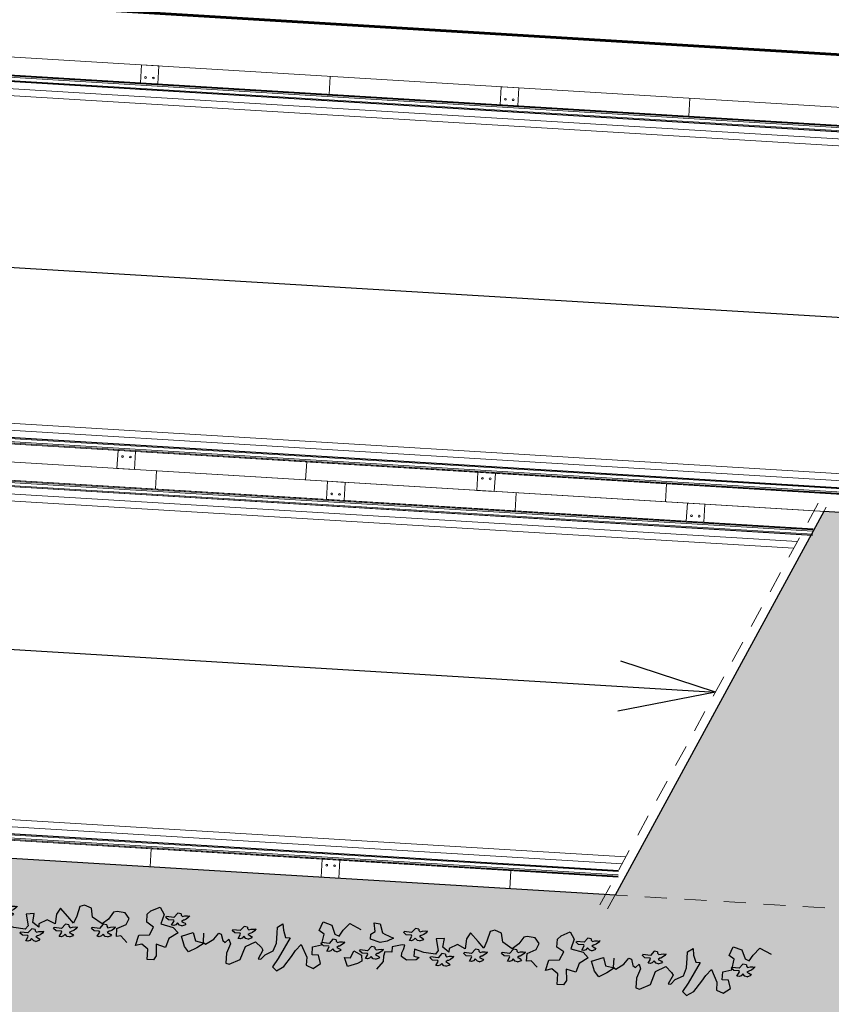
# Model space of a CAD drawing. Units: metres. Extents: x 1735 to 4239, y 266 to 968.
# Drawn here: x 2622 to 2627, y 492 to 497 of the extents above; entities that cross this region are included whole.
import ezdxf

# ---------------------------------------------------------------- set-up
doc = ezdxf.new("R2010")
doc.units = ezdxf.units.M
doc.linetypes.add('HIDDEN2', pattern=[0.1875, 0.125, -0.0625])
for name, color, linetype, lineweight in [('018', 56, 'Continuous', 18), ('Acessibilidade', 150, 'Continuous', 9), ('ARQ_ALV_ALT', 7, 'Continuous', 60), ('ARQ_PRJ_GER', 4, 'HIDDEN2', 5), ('ARQ_VEG_NIVEL_HTC', 253, 'Continuous', 5), ('GERAL-Detalhes', 4, 'Continuous', 25), ('L1', 4, 'Continuous', 5)]:
    doc.layers.add(name, color=color, linetype=linetype, lineweight=lineweight)
doc.layers.add('ARQ_VEG_HTC', color=94, linetype='Continuous')

# ---------------------------------------------------------------- blocks, each defined once
blk = doc.blocks.new('VEG')
at = {"layer": 'ARQ_VEG_HTC', "color": 253}
for p, q in [((-65.655, -94.841), (-65.566, -94.767)), ((-65.566, -94.767), (-65.422, -94.859)), ((-71.757, -95.085), (-71.883, -94.922)), ((-66.602, -94.859), (-66.531, -94.84)), ((-66.602, -95.058), (-66.602, -94.859)), ((-66.531, -94.84), (-66.313, -94.948)), ((-66.313, -94.948), (-66.224, -95.218)), ((-65.954, -94.985), (-65.899, -94.978)), ((-65.865, -95.166), (-65.954, -94.985)), ((-65.899, -94.978), (-65.818, -95.075)), ((-65.548, -95.019), (-65.655, -94.841)), ((-65.422, -94.859), (-65.277, -95.075)), ((-64.97, -94.912), (-64.826, -94.859)), ((-64.97, -95.075), (-64.97, -94.912)), ((-64.826, -94.859), (-64.682, -94.967)), ((-64.682, -94.967), (-64.734, -95.13)), ((-72.082, -95.116), (-72.125, -95.121)), ((-72.125, -95.121), (-72.08, -95.21)), ((-72.04, -95.133), (-72.082, -95.116)), ((-72.008, -95.174), (-72.04, -95.133)), ((-71.963, -95.129), (-72.008, -95.174)), ((-71.918, -95.121), (-71.963, -95.129)), ((-71.927, -95.21), (-71.885, -95.194)), ((-71.918, -95.121), (-71.837, -95.156)), ((-71.885, -95.194), (-71.854, -95.177)), ((-71.854, -95.177), (-71.837, -95.156)), ((-71.757, -95.193), (-71.757, -95.085)), ((-71.739, -95.282), (-71.757, -95.193)), ((-71.287, -95.137), (-71.395, -95.211)), ((-71.091, -95.156), (-71.287, -95.137)), ((-71.036, -95.211), (-71.091, -95.156)), ((-70.759, -95.173), (-70.813, -95.218)), ((-70.651, -95.173), (-70.759, -95.173)), ((-70.644, -95.061), (-70.687, -95.065)), ((-70.687, -95.065), (-70.642, -95.155)), ((-70.642, -95.155), (-70.651, -95.173)), ((-70.603, -95.078), (-70.644, -95.061)), ((-70.57, -95.119), (-70.603, -95.078)), ((-70.525, -95.074), (-70.57, -95.119)), ((-70.481, -95.065), (-70.525, -95.074)), ((-70.49, -95.155), (-70.448, -95.139)), ((-70.454, -95.182), (-70.49, -95.155)), ((-70.481, -95.065), (-70.4, -95.101)), ((-70.436, -95.185), (-70.454, -95.182)), ((-70.448, -95.139), (-70.416, -95.121)), ((-70.4, -95.204), (-70.436, -95.185)), ((-70.416, -95.121), (-70.4, -95.101)), ((-70.359, -95.241), (-70.4, -95.204)), ((-69.969, -95.191), (-70.012, -95.196)), ((-70.012, -95.196), (-69.967, -95.285)), ((-69.928, -95.209), (-69.969, -95.191)), ((-69.85, -95.205), (-69.895, -95.249)), ((-69.805, -95.196), (-69.85, -95.205)), ((-69.805, -95.196), (-69.725, -95.232)), ((-68.634, -95.156), (-68.763, -95.282)), ((-66.531, -95.255), (-66.602, -95.058)), ((-65.899, -95.218), (-65.865, -95.166)), ((-65.818, -95.075), (-65.655, -95.164)), ((-65.655, -95.164), (-65.6, -95.326)), ((-65.33, -95.452), (-65.548, -95.019)), ((-65.277, -95.075), (-65.204, -95.2)), ((-65.204, -95.2), (-65.096, -95.326)), ((-65.096, -95.326), (-64.97, -95.075)), ((-64.734, -95.13), (-64.863, -95.13)), ((-64.863, -95.13), (-64.863, -95.293)), ((-72.196, -95.228), (-72.25, -95.273)), ((-72.25, -95.273), (-72.241, -95.291)), ((-72.089, -95.282), (-72.241, -95.291)), ((-72.089, -95.228), (-72.196, -95.228)), ((-72.08, -95.21), (-72.089, -95.228)), ((-72.017, -95.372), (-72.089, -95.282)), ((-71.945, -95.363), (-72.017, -95.372)), ((-71.945, -95.336), (-71.918, -95.309)), ((-71.945, -95.363), (-71.945, -95.336)), ((-71.891, -95.237), (-71.927, -95.21)), ((-71.918, -95.309), (-71.869, -95.325)), ((-71.874, -95.241), (-71.891, -95.237)), ((-71.838, -95.26), (-71.874, -95.241)), ((-71.869, -95.325), (-71.816, -95.33)), ((-71.796, -95.296), (-71.838, -95.26)), ((-71.816, -95.33), (-71.775, -95.327)), ((-71.775, -95.327), (-71.796, -95.296)), ((-71.775, -95.327), (-71.766, -95.336)), ((-71.594, -95.282), (-71.739, -95.282)), ((-71.594, -95.392), (-71.594, -95.282)), ((-71.395, -95.445), (-71.594, -95.392)), ((-71.395, -95.211), (-71.395, -95.282)), ((-71.395, -95.282), (-71.361, -95.355)), ((-71.361, -95.355), (-71.343, -95.445)), ((-71.143, -95.229), (-71.036, -95.211)), ((-71.143, -95.374), (-71.143, -95.229)), ((-70.946, -95.319), (-71.143, -95.374)), ((-70.71, -95.3), (-70.946, -95.319)), ((-70.813, -95.218), (-70.804, -95.236)), ((-70.651, -95.227), (-70.804, -95.236)), ((-70.658, -95.374), (-70.71, -95.3)), ((-70.71, -95.607), (-70.658, -95.374)), ((-70.579, -95.317), (-70.651, -95.227)), ((-70.507, -95.308), (-70.579, -95.317)), ((-70.44, -95.355), (-70.566, -95.445)), ((-70.507, -95.281), (-70.481, -95.254)), ((-70.507, -95.308), (-70.507, -95.281)), ((-70.481, -95.254), (-70.431, -95.27)), ((-70.44, -95.426), (-70.44, -95.355)), ((-70.431, -95.27), (-70.379, -95.275)), ((-70.379, -95.275), (-70.337, -95.272)), ((-70.337, -95.272), (-70.359, -95.241)), ((-70.337, -95.272), (-70.328, -95.281)), ((-70.084, -95.303), (-70.137, -95.348)), ((-70.137, -95.348), (-70.128, -95.366)), ((-69.976, -95.357), (-70.128, -95.366)), ((-69.976, -95.303), (-70.084, -95.303)), ((-69.967, -95.285), (-69.976, -95.303)), ((-69.904, -95.447), (-69.976, -95.357)), ((-69.895, -95.249), (-69.928, -95.209)), ((-69.832, -95.411), (-69.805, -95.384)), ((-69.814, -95.285), (-69.773, -95.269)), ((-69.778, -95.312), (-69.814, -95.285)), ((-69.805, -95.384), (-69.756, -95.4)), ((-69.761, -95.316), (-69.778, -95.312)), ((-69.773, -95.269), (-69.741, -95.252)), ((-69.725, -95.335), (-69.761, -95.316)), ((-69.756, -95.4), (-69.703, -95.405)), ((-69.741, -95.252), (-69.725, -95.232)), ((-69.684, -95.371), (-69.725, -95.335)), ((-69.703, -95.405), (-69.662, -95.402)), ((-69.662, -95.402), (-69.684, -95.371)), ((-69.662, -95.402), (-69.653, -95.411)), ((-69.314, -95.35), (-69.368, -95.395)), ((-69.368, -95.395), (-69.359, -95.413)), ((-69.207, -95.404), (-69.359, -95.413)), ((-69.207, -95.35), (-69.314, -95.35)), ((-69.2, -95.238), (-69.243, -95.243)), ((-69.243, -95.243), (-69.198, -95.332)), ((-69.198, -95.332), (-69.207, -95.35)), ((-69.135, -95.494), (-69.207, -95.404)), ((-69.158, -95.256), (-69.2, -95.238)), ((-69.126, -95.296), (-69.158, -95.256)), ((-69.081, -95.252), (-69.126, -95.296)), ((-69.036, -95.243), (-69.081, -95.252)), ((-69.045, -95.332), (-69.003, -95.316)), ((-69.009, -95.359), (-69.045, -95.332)), ((-69.036, -95.243), (-68.955, -95.278)), ((-68.992, -95.363), (-69.009, -95.359)), ((-69.003, -95.316), (-68.972, -95.299)), ((-68.956, -95.382), (-68.992, -95.363)), ((-68.972, -95.299), (-68.955, -95.278)), ((-68.914, -95.418), (-68.956, -95.382)), ((-68.763, -95.282), (-68.852, -95.266)), ((-68.852, -95.266), (-68.852, -95.426)), ((-67.09, -95.255), (-67.035, -95.218)), ((-67.09, -95.436), (-67.09, -95.255)), ((-67.035, -95.218), (-66.875, -95.329)), ((-66.875, -95.329), (-66.783, -95.455)), ((-66.731, -95.436), (-66.694, -95.31)), ((-66.694, -95.31), (-66.639, -95.273)), ((-66.639, -95.273), (-66.568, -95.347)), ((-66.568, -95.347), (-66.531, -95.255)), ((-66.343, -95.369), (-66.386, -95.374)), ((-66.386, -95.374), (-66.341, -95.463)), ((-66.302, -95.387), (-66.343, -95.369)), ((-66.269, -95.428), (-66.302, -95.387)), ((-66.224, -95.383), (-66.269, -95.428)), ((-66.224, -95.218), (-66.025, -95.329)), ((-66.18, -95.374), (-66.224, -95.383)), ((-66.18, -95.374), (-66.099, -95.41)), ((-66.025, -95.329), (-65.899, -95.218)), ((-65.6, -95.326), (-65.6, -95.526)), ((-64.863, -95.293), (-64.682, -95.345)), ((-64.642, -95.331), (-64.696, -95.375)), ((-64.696, -95.375), (-64.687, -95.393)), ((-64.534, -95.384), (-64.687, -95.393)), ((-64.682, -95.345), (-64.645, -95.563)), ((-64.534, -95.331), (-64.642, -95.331)), ((-64.527, -95.219), (-64.57, -95.223)), ((-64.57, -95.223), (-64.525, -95.313)), ((-64.525, -95.313), (-64.534, -95.331)), ((-64.463, -95.474), (-64.534, -95.384)), ((-64.486, -95.236), (-64.527, -95.219)), ((-64.454, -95.277), (-64.486, -95.236)), ((-64.409, -95.232), (-64.454, -95.277)), ((-64.364, -95.223), (-64.409, -95.232)), ((-64.373, -95.313), (-64.331, -95.296)), ((-64.337, -95.339), (-64.373, -95.313)), ((-64.364, -95.223), (-64.283, -95.259)), ((-64.32, -95.343), (-64.337, -95.339)), ((-64.331, -95.296), (-64.3, -95.279)), ((-64.283, -95.362), (-64.32, -95.343)), ((-64.3, -95.279), (-64.283, -95.259)), ((-64.242, -95.398), (-64.283, -95.362)), ((-64.22, -95.429), (-64.242, -95.398)), ((-71.343, -95.445), (-71.395, -95.445)), ((-71.211, -95.54), (-71.254, -95.545)), ((-71.254, -95.545), (-71.209, -95.634)), ((-71.169, -95.558), (-71.211, -95.54)), ((-71.137, -95.599), (-71.169, -95.558)), ((-71.092, -95.554), (-71.137, -95.599)), ((-71.047, -95.545), (-71.092, -95.554)), ((-71.047, -95.545), (-70.966, -95.581)), ((-71.014, -95.618), (-70.983, -95.601)), ((-70.983, -95.601), (-70.966, -95.581)), ((-70.547, -95.626), (-70.71, -95.607)), ((-70.566, -95.445), (-70.547, -95.626)), ((-70.277, -95.518), (-70.44, -95.426)), ((-70.114, -95.445), (-70.277, -95.518)), ((-70.096, -95.644), (-70.114, -95.445)), ((-69.862, -95.607), (-70.025, -95.77)), ((-69.832, -95.438), (-69.904, -95.447)), ((-69.737, -95.481), (-69.862, -95.607)), ((-69.832, -95.438), (-69.832, -95.411)), ((-69.681, -95.626), (-69.737, -95.481)), ((-69.159, -95.5), (-69.359, -95.626)), ((-69.033, -95.607), (-69.159, -95.5)), ((-69.063, -95.485), (-69.135, -95.494)), ((-69.063, -95.458), (-69.036, -95.431)), ((-69.063, -95.485), (-69.063, -95.458)), ((-69.036, -95.431), (-68.987, -95.447)), ((-68.941, -95.752), (-69.033, -95.607)), ((-68.987, -95.447), (-68.934, -95.452)), ((-68.934, -95.452), (-68.893, -95.449)), ((-68.893, -95.449), (-68.914, -95.418)), ((-68.893, -95.449), (-68.884, -95.458)), ((-68.852, -95.426), (-68.671, -95.518)), ((-68.671, -95.518), (-68.619, -95.644)), ((-67.705, -95.555), (-67.748, -95.559)), ((-67.748, -95.559), (-67.703, -95.649)), ((-67.664, -95.572), (-67.705, -95.555)), ((-67.631, -95.613), (-67.664, -95.572)), ((-67.586, -95.568), (-67.631, -95.613)), ((-67.541, -95.559), (-67.586, -95.568)), ((-67.541, -95.559), (-67.461, -95.595)), ((-67.477, -95.615), (-67.461, -95.595)), ((-66.783, -95.455), (-66.731, -95.436)), ((-66.458, -95.481), (-66.512, -95.526)), ((-66.512, -95.526), (-66.503, -95.544)), ((-66.35, -95.535), (-66.503, -95.544)), ((-66.35, -95.481), (-66.458, -95.481)), ((-66.341, -95.463), (-66.35, -95.481)), ((-66.278, -95.625), (-66.35, -95.535)), ((-66.207, -95.589), (-66.18, -95.562)), ((-66.207, -95.616), (-66.207, -95.589)), ((-66.189, -95.463), (-66.147, -95.447)), ((-66.153, -95.49), (-66.189, -95.463)), ((-66.18, -95.562), (-66.13, -95.578)), ((-66.135, -95.494), (-66.153, -95.49)), ((-66.147, -95.447), (-66.116, -95.43)), ((-66.099, -95.513), (-66.135, -95.494)), ((-66.13, -95.578), (-66.078, -95.584)), ((-66.116, -95.43), (-66.099, -95.41)), ((-66.058, -95.549), (-66.099, -95.513)), ((-66.078, -95.584), (-66.036, -95.58)), ((-66.036, -95.58), (-66.058, -95.549)), ((-66.036, -95.58), (-66.027, -95.589)), ((-65.6, -95.526), (-65.6, -95.652)), ((-65.492, -95.726), (-65.474, -95.597)), ((-65.474, -95.597), (-65.422, -95.452)), ((-65.422, -95.452), (-65.33, -95.452)), ((-64.645, -95.563), (-64.752, -95.634)), ((-64.5, -95.76), (-64.427, -95.581)), ((-64.391, -95.465), (-64.463, -95.474)), ((-64.427, -95.581), (-64.338, -95.545)), ((-64.391, -95.438), (-64.364, -95.411)), ((-64.391, -95.465), (-64.391, -95.438)), ((-64.364, -95.411), (-64.315, -95.428)), ((-64.338, -95.545), (-64.267, -95.671)), ((-64.315, -95.428), (-64.262, -95.433)), ((-64.262, -95.433), (-64.22, -95.429)), ((-64.22, -95.429), (-64.211, -95.438)), ((-71.325, -95.652), (-71.379, -95.697)), ((-71.379, -95.697), (-71.37, -95.715)), ((-71.218, -95.706), (-71.37, -95.715)), ((-71.218, -95.652), (-71.325, -95.652)), ((-71.209, -95.634), (-71.218, -95.652)), ((-71.146, -95.796), (-71.218, -95.706)), ((-71.074, -95.787), (-71.146, -95.796)), ((-71.074, -95.76), (-71.047, -95.733)), ((-71.074, -95.787), (-71.074, -95.76)), ((-71.056, -95.634), (-71.014, -95.618)), ((-71.02, -95.661), (-71.056, -95.634)), ((-71.047, -95.733), (-70.998, -95.749)), ((-71.003, -95.665), (-71.02, -95.661)), ((-70.967, -95.684), (-71.003, -95.665)), ((-70.998, -95.749), (-70.945, -95.755)), ((-70.925, -95.72), (-70.967, -95.684)), ((-70.945, -95.755), (-70.904, -95.751)), ((-70.904, -95.751), (-70.925, -95.72)), ((-70.904, -95.751), (-70.895, -95.76)), ((-70.025, -95.77), (-70.096, -95.644)), ((-69.629, -95.825), (-69.681, -95.626)), ((-69.393, -95.807), (-69.537, -95.859)), ((-69.359, -95.626), (-69.393, -95.807)), ((-68.871, -95.77), (-68.941, -95.752)), ((-68.708, -95.752), (-68.871, -95.77)), ((-68.619, -95.644), (-68.708, -95.752)), ((-67.82, -95.667), (-67.873, -95.712)), ((-67.873, -95.712), (-67.864, -95.729)), ((-67.712, -95.72), (-67.864, -95.729)), ((-67.712, -95.667), (-67.82, -95.667)), ((-67.703, -95.649), (-67.712, -95.667)), ((-67.64, -95.81), (-67.712, -95.72)), ((-67.568, -95.801), (-67.64, -95.81)), ((-67.568, -95.774), (-67.541, -95.747)), ((-67.568, -95.801), (-67.568, -95.774)), ((-67.55, -95.649), (-67.509, -95.632)), ((-67.514, -95.676), (-67.55, -95.649)), ((-67.541, -95.747), (-67.492, -95.764)), ((-67.497, -95.679), (-67.514, -95.676)), ((-67.509, -95.632), (-67.477, -95.615)), ((-67.461, -95.698), (-67.497, -95.679)), ((-67.492, -95.764), (-67.439, -95.769)), ((-67.42, -95.734), (-67.461, -95.698)), ((-67.439, -95.769), (-67.398, -95.765)), ((-67.398, -95.765), (-67.42, -95.734)), ((-67.398, -95.765), (-67.389, -95.774)), ((-66.207, -95.616), (-66.278, -95.625)), ((-65.6, -95.652), (-65.492, -95.726)), ((-64.752, -95.634), (-64.682, -95.815)), ((-64.682, -95.815), (-64.5, -95.76)), ((-64.267, -95.671), (-64.138, -95.815)), ((-64.138, -95.815), (-63.905, -95.707)), ((-69.537, -95.859), (-69.629, -95.825))]:
    blk.add_line(p, q, dxfattribs=at)
for points in [[(-72.279, -95.01), (-72.479, -94.936), (-72.55, -95.117), (-72.424, -95.117), (-72.371, -95.262), (-72.209, -95.188), (-72.19, -95.062)], [(-68.023, -94.922), (-68.075, -94.833), (-68.201, -94.833), (-68.201, -95.048), (-68.33, -95.14), (-68.456, -95.103), (-68.401, -95.318), (-68.186, -95.336), (-68.112, -95.499), (-68.256, -95.588), (-68.256, -95.751), (-68.186, -95.825), (-68.005, -95.914), (-67.912, -95.77), (-67.968, -95.573), (-67.716, -95.518), (-67.608, -95.41), (-67.786, -95.284), (-67.842, -95.103), (-68.041, -95.155)], [(-67.372, -95.04), (-67.464, -95.147), (-67.535, -95.347), (-67.301, -95.436), (-67.246, -95.273), (-67.065, -95.237), (-67.209, -95.129)], [(-71.702, -95.5), (-71.846, -95.463), (-72.046, -95.518), (-72.046, -95.626), (-71.957, -95.681), (-71.991, -95.859), (-71.865, -95.844), (-71.812, -95.663), (-71.757, -95.644), (-71.576, -95.57)]]:
    blk.add_lwpolyline(points, close=True, dxfattribs=at)

msp = doc.modelspace()

# ---------------------------------------------------------------- hatches: boundary and pattern name
at = {"layer": 'ARQ_VEG_HTC'}
h = msp.add_hatch(dxfattribs=at)
h.set_pattern_fill('GRASS', color=256, scale=0.2, style=0)
h.set_pattern_definition([(90, (2200.57238, 72.78187), (-0.141421356, 0.141421356), [0.0375, -0.24534271]), (45, (2200.57238, 72.78187), (-0.141421356, 0.141421356), [0.0375, -0.1625]), (135, (2200.57238, 72.78187), (-0.141421356, -0.141421356), [0.0375, -0.1625])])
h.paths.add_polyline_path([(2646.1734, 489.0454), (2646.4277, 493.2377), (2626.8659, 494.4244), (2625.6793, 492.2422), (2618.3428, 492.6873), (2618.2247, 490.7409)])

# ---------------------------------------------------------------- linework, layer by layer
at = {"layer": '018'}
for p, q in [((2622.9853, 496.964), (2622.9791, 496.8617)), ((2622.9853, 496.964), (2623.0851, 496.958)), ((2623.0789, 496.8557), (2623.0851, 496.958)), ((2624.0583, 496.8989), (2624.0521, 496.7966)), ((2622.9768, 496.8243), (2623.0766, 496.8182)), ((2625.0315, 496.8399), (2625.0253, 496.7376)), ((2625.0315, 496.8399), (2625.1314, 496.8339)), ((2625.1251, 496.7315), (2625.1314, 496.8339)), ((2626.1046, 496.7748), (2626.0984, 496.6725)), ((2625.0231, 496.7002), (2625.1229, 496.6941)), ((2622.8545, 494.808), (2622.9543, 494.8019)), ((2622.846, 494.6683), (2622.8522, 494.7706)), ((2622.9521, 494.7645), (2622.9458, 494.6622)), ((2623.9191, 494.6032), (2623.9253, 494.7055)), ((2622.846, 494.6683), (2622.9458, 494.6622)), ((2623.0706, 494.6546), (2623.0644, 494.5523)), ((2624.8923, 494.5441), (2624.8985, 494.6464)), ((2624.9007, 494.6839), (2625.0006, 494.6778)), ((2624.9983, 494.6404), (2624.9921, 494.5381)), ((2624.0438, 494.5956), (2624.0376, 494.4933)), ((2624.0438, 494.5956), (2624.1436, 494.5895)), ((2624.1374, 494.4872), (2624.1436, 494.5895)), ((2625.9653, 494.479), (2625.9715, 494.5813)), ((2624.8923, 494.5441), (2624.9921, 494.5381)), ((2625.1169, 494.5305), (2625.1106, 494.4282)), ((2626.0901, 494.4715), (2626.0839, 494.3692)), ((2626.0901, 494.4715), (2626.1899, 494.4654)), ((2626.1837, 494.3631), (2626.1899, 494.4654)), ((2624.0353, 494.4559), (2624.1352, 494.4498)), ((2626.0816, 494.3317), (2626.1814, 494.3257)), ((2623.0342, 492.4027), (2623.0404, 492.505)), ((2624.0159, 492.4834), (2624.1157, 492.4774)), ((2624.0074, 492.3437), (2624.0136, 492.446)), ((2624.1134, 492.4399), (2624.1072, 492.3376)), ((2624.0074, 492.3437), (2624.1072, 492.3376)), ((2625.0804, 492.2786), (2625.0866, 492.3809))]:
    msp.add_line(p, q, dxfattribs=at)
for centre in [(2623.0087, 496.8925), (2623.0532, 496.8898), (2625.055, 496.7684), (2625.0994, 496.7657), (2622.878, 494.7364), (2622.9224, 494.7338), (2624.9242, 494.6123), (2624.9686, 494.6096), (2624.0673, 494.524), (2624.1117, 494.5213), (2626.1135, 494.3999), (2626.158, 494.3972), (2624.0393, 492.4119), (2624.0838, 492.4092)]:
    msp.add_circle(centre, 0.005, dxfattribs=at)
at = {"layer": 'Acessibilidade'}
for p, q in [((2646.7404, 493.4391), (2620.4188, 495.0359)), ((2646.738, 493.3992), (2620.4563, 494.9936)), ((2626.7159, 494.2532), (2620.4345, 494.6342)), ((2626.6948, 494.2144), (2620.3922, 494.5967))]:
    msp.add_line(p, q, dxfattribs=at)
for points in [[(2625.7191, 492.4202), (2618.5933, 492.8524), (2618.847, 497.0348), (2646.8555, 495.3357)], [(2625.7402, 492.459), (2618.6356, 492.8899), (2618.8845, 496.9924), (2646.8531, 495.2957)]]:
    msp.add_lwpolyline(points, dxfattribs=at)
at = {"layer": 'ARQ_ALV_ALT'}
msp.add_lwpolyline([(2655.1477, 513.9477), (2654.9481, 513.9598), (2654.936, 513.7602), (2632.9065, 515.0966), (2632.9186, 515.2962), (2630.6627, 515.433), (2630.6506, 515.2334), (2622.4756, 515.7293), (2622.4878, 515.929), (2620.2319, 516.0658), (2620.2198, 515.8662), (2619.7507, 515.8946), (2618.4934, 495.1702), (2618.2938, 495.1823), (2618.2817, 494.9827), (2618.681, 494.9585), (2618.8361, 497.5163), (2654.0214, 495.3818)], close=True, dxfattribs=at)
at = {"layer": 'ARQ_PRJ_GER'}
for p, q in [((2626.8347, 494.4717), (2625.5826, 492.169)), ((2626.8786, 494.4478), (2625.6265, 492.1452)), ((2626.8108, 494.4277), (2655.0868, 492.7124)), ((2625.6242, 492.2456), (2654.9505, 490.4666))]:
    msp.add_line(p, q, dxfattribs=at)
at = {"layer": 'Defpoints'}
msp.add_lwpolyline([(2646.1734, 489.0454), (2646.4277, 493.2377), (2626.8659, 494.4244), (2625.6793, 492.2422), (2618.3428, 492.6873), (2618.2247, 490.7409)], close=True, dxfattribs=at)
at = {"layer": 'GERAL-Detalhes'}
for p, q in [((2630.4865, 495.3116), (2620.692, 495.9058)), ((2620.5608, 493.7421), (2626.2503, 493.3969)), ((2626.2503, 493.3969), (2625.7112, 493.5729)), ((2626.2503, 493.3969), (2625.6939, 493.2874))]:
    msp.add_line(p, q, dxfattribs=at)
at = {"layer": 'L1'}
for p, q in [((2618.818, 497.2168), (2646.5669, 495.5335)), ((2618.818, 497.2168), (2646.5669, 495.5335)), ((2618.8109, 497.1011), (2646.5599, 495.4177)), ((2618.8114, 497.1085), (2646.5604, 495.4252)), ((2618.8117, 497.114), (2646.5607, 495.4307)), ((2618.8117, 497.1132), (2646.5607, 495.4299)), ((2618.8118, 497.1145), (2646.5607, 495.4312)), ((2618.8095, 497.0777), (2646.5585, 495.3943)), ((2618.8095, 497.0772), (2646.5585, 495.3938)), ((2618.8095, 497.0771), (2646.5585, 495.3937)), ((2618.8096, 497.0785), (2646.5586, 495.3951)), ((2618.8099, 497.0832), (2646.5588, 495.3998)), ((2620.4916, 494.9143), (2646.4339, 493.3405)), ((2620.4916, 494.9138), (2646.4339, 493.34)), ((2620.4917, 494.9151), (2646.434, 493.3413)), ((2620.4919, 494.9198), (2646.4342, 493.346)), ((2620.4924, 494.9273), (2646.4347, 493.3535)), ((2620.4935, 494.9451), (2646.4358, 493.3714)), ((2620.4938, 494.9512), (2646.4362, 493.3775)), ((2620.4938, 494.9511), (2646.4361, 493.3774)), ((2620.4938, 494.9506), (2646.4361, 493.3769)), ((2620.4938, 494.9498), (2646.4361, 493.3761)), ((2620.4854, 494.8115), (2646.4277, 493.2377)), ((2620.4854, 494.8115), (2626.8108, 494.4277)), ((2620.4783, 494.6957), (2626.8038, 494.312)), ((2620.4788, 494.7032), (2626.8042, 494.3194)), ((2620.4791, 494.7087), (2626.8046, 494.3249)), ((2620.4791, 494.7079), (2626.8045, 494.3241)), ((2620.4792, 494.7092), (2626.8046, 494.3254)), ((2620.4769, 494.6723), (2626.8024, 494.2886)), ((2620.4769, 494.6718), (2626.8023, 494.2881)), ((2620.4769, 494.6717), (2626.8023, 494.288)), ((2620.477, 494.6731), (2626.8024, 494.2894)), ((2620.4773, 494.6778), (2626.8027, 494.2941)), ((2625.6958, 492.3444), (2618.4519, 492.7839)), ((2625.6958, 492.3452), (2618.4527, 492.7846)), ((2625.6961, 492.3499), (2618.4577, 492.789)), ((2625.6966, 492.3574), (2618.4656, 492.7961)), ((2625.6977, 492.3753), (2618.4846, 492.8128)), ((2625.6979, 492.38), (2618.4896, 492.8173)), ((2625.698, 492.3808), (2618.4904, 492.818)), ((2625.698, 492.3813), (2618.4909, 492.8185)), ((2625.698, 492.3814), (2618.491, 492.8186)), ((2625.6957, 492.3439), (2618.4513, 492.7834)), ((2625.6895, 492.2416), (2618.3428, 492.6873))]:
    msp.add_line(p, q, dxfattribs=at)

# ---------------------------------------------------------------- block references
at = {"layer": 'ARQ_VEG_NIVEL_HTC', "xscale": -0.2799999999999938, "yscale": 0.2799999999999727, "zscale": 0.28, "rotation": 176.5284914646817}
for p in [(2640.4714, 464.2144), (2642.8038, 464.0729)]:
    msp.add_blockref('VEG', p, dxfattribs=at)

doc.saveas('drawing.dxf')
